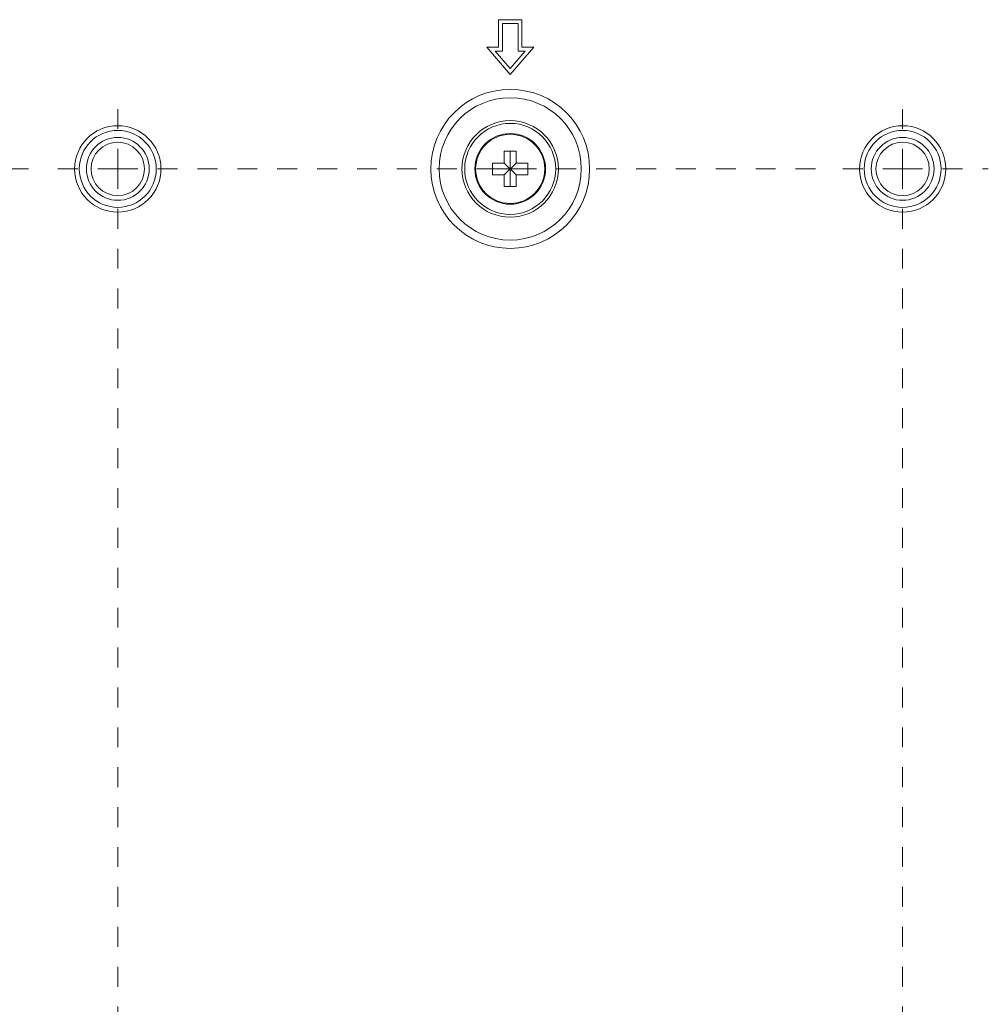
# Model space of a CAD drawing. Extents: x 0 to 236, y -33 to 144.
# Drawn here: x 198 to 203, y 64 to 69 of the extents above; entities that cross this region are included whole.
import ezdxf

# ---------------------------------------------------------------- set-up
doc = ezdxf.new("R2010")
doc.units = 0
doc.header["$MEASUREMENT"] = 0
doc.linetypes.add('CENTER', pattern=[2, 1.25, -0.25, 0.25, -0.25])
doc.layers.add('00_COMPONENTS', color=7, linetype='Continuous', lineweight=0)
doc.layers.add('02___PRT_ALL_AXES', color=7, linetype='Continuous', lineweight=0)

msp = doc.modelspace()

# ---------------------------------------------------------------- linework, layer by layer
at = {"layer": '00_COMPONENTS', "color": 7, "linetype": 'Continuous', "lineweight": 0, "ltscale": 0.03937}
for p, q in [((200.8893, 69.1574), (200.8893, 69.0196)), ((201.0074, 69.1574), (200.8893, 69.1574)), ((200.909, 68.9999), (200.909, 69.1377)), ((200.909, 69.1377), (200.9877, 69.1377)), ((200.9877, 69.1377), (200.9877, 68.9999)), ((201.0074, 69.0196), (201.0074, 69.1574)), ((200.8893, 69.0196), (200.8302, 69.0196)), ((200.8302, 69.0196), (200.9483, 68.8818)), ((200.9483, 68.8818), (201.0664, 69.0196)), ((201.0664, 69.0196), (201.0074, 69.0196)), ((200.873, 68.9999), (200.909, 68.9999)), ((200.9483, 68.9121), (200.873, 68.9999)), ((201.0236, 68.9999), (200.9483, 68.9121)), ((200.9877, 68.9999), (201.0236, 68.9999)), ((200.9188, 68.4389), (200.9188, 68.498)), ((200.9188, 68.498), (200.9779, 68.498)), ((200.9483, 68.3208), (200.9483, 68.498)), ((200.9779, 68.498), (200.9779, 68.4389)), ((200.8597, 68.3799), (200.8597, 68.4389)), ((200.8597, 68.4389), (200.9188, 68.4389)), ((200.9188, 68.3799), (200.9779, 68.4389)), ((200.9188, 68.4389), (200.9779, 68.3799)), ((200.9779, 68.4389), (201.0369, 68.4389)), ((201.0369, 68.4389), (201.0369, 68.3799)), ((200.8597, 68.4094), (201.0369, 68.4094)), ((200.9188, 68.3799), (200.8597, 68.3799)), ((200.9188, 68.3208), (200.9188, 68.3799)), ((200.9779, 68.3799), (200.9779, 68.3208)), ((201.0369, 68.3799), (200.9779, 68.3799)), ((200.9779, 68.3208), (200.9188, 68.3208))]:
    msp.add_line(p, q, dxfattribs=at)
for centre, radius in [((200.9483, 68.4094), 0.3985), ((200.9483, 68.4094), 0.3567), ((198.9798, 68.4094), 0.2165), ((200.9483, 68.4094), 0.242), ((200.9483, 68.4094), 0.2281), ((202.9168, 68.4094), 0.2165), ((198.9798, 68.4094), 0.1929), ((198.9798, 68.4094), 0.1575), ((200.9483, 68.4094), 0.1772), ((200.9483, 68.4094), 0.1734), ((202.9168, 68.4094), 0.1929), ((202.9168, 68.4094), 0.1575), ((198.9798, 68.4094), 0.1339), ((202.9168, 68.4094), 0.1339)]:
    msp.add_circle(centre, radius, dxfattribs=at)
at = {"layer": '02___PRT_ALL_AXES', "color": 7, "linetype": 'CENTER', "lineweight": 0, "ltscale": 0.03937}
for p, q in [((198.9798, 68.4094), (198.9798, 68.7804)), ((202.9168, 68.4094), (202.9168, 68.7804)), ((183.2318, 68.4094), (198.6088, 68.4094)), ((198.9798, 68.4094), (198.6088, 68.4094)), ((198.9798, 68.4094), (198.9798, 52.2345)), ((198.9798, 68.4094), (202.5458, 68.4094)), ((202.9168, 68.4094), (202.5458, 68.4094)), ((202.9168, 68.4094), (203.3466, 68.4094)), ((202.9168, 68.4094), (202.9168, 52.2136))]:
    msp.add_line(p, q, dxfattribs=at)

doc.saveas('drawing.dxf')
